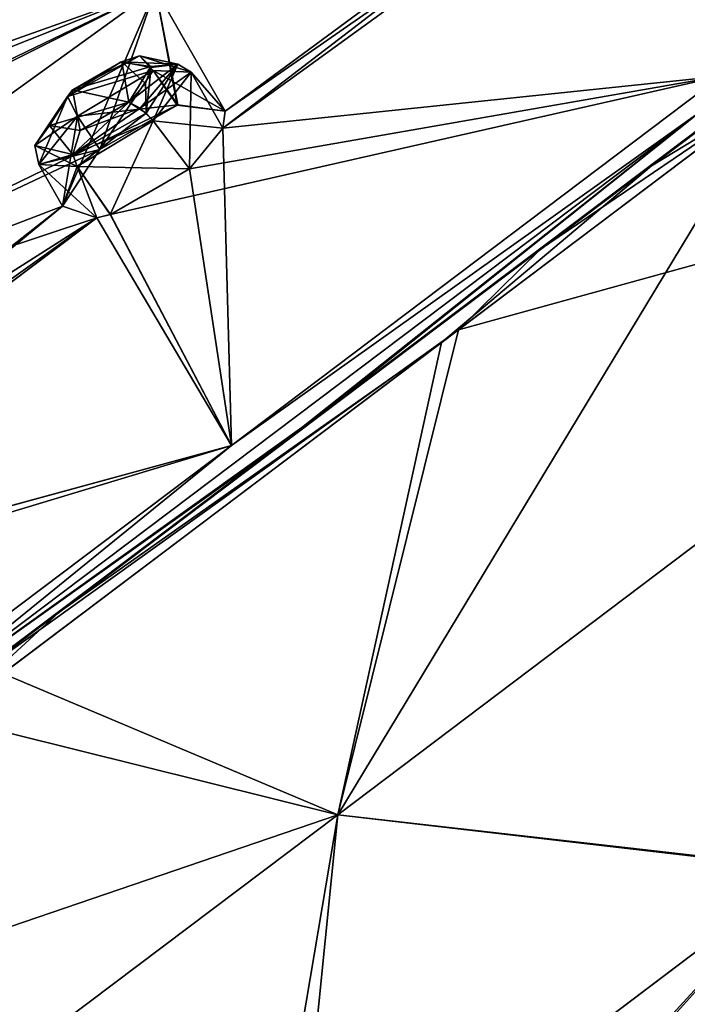
# Model space of a CAD drawing. Units: millimetres. Extents: x -463 to 441, y -60 to 127.
# Drawn here: x 209 to 219, y 74 to 89 of the extents above; entities that cross this region are included whole.
import ezdxf

# ---------------------------------------------------------------- set-up
doc = ezdxf.new("R2010")
doc.units = ezdxf.units.MM
doc.header["$LTSCALE"] = 26.699852
for name, color, linetype in [('109', 7, 'CONTINUOUS'), ('110', 7, 'CONTINUOUS'), ('12', 7, 'CONTINUOUS'), ('189', 7, 'CONTINUOUS'), ('205', 7, 'CONTINUOUS'), ('206', 7, 'CONTINUOUS'), ('21', 7, 'CONTINUOUS'), ('290', 7, 'CONTINUOUS'), ('291', 7, 'CONTINUOUS'), ('31', 7, 'CONTINUOUS'), ('34', 7, 'CONTINUOUS'), ('370', 7, 'CONTINUOUS'), ('371', 7, 'CONTINUOUS'), ('468', 7, 'CONTINUOUS'), ('471', 7, 'CONTINUOUS'), ('58', 7, 'CONTINUOUS'), ('59', 7, 'CONTINUOUS'), ('6', 7, 'CONTINUOUS'), ('66', 7, 'CONTINUOUS'), ('71', 7, 'CONTINUOUS'), ('76', 7, 'CONTINUOUS'), ('82', 7, 'CONTINUOUS'), ('9', 7, 'CONTINUOUS'), ('93', 7, 'CONTINUOUS')]:
    doc.layers.add(name, color=color, linetype=linetype)

msp = doc.modelspace()

# ---------------------------------------------------------------- linework, layer by layer
at = {"layer": '109', "linetype": 'Continuous'}
for points in [[(211.04, 88.418, 24.565), (210.198, 87.164, 24.198), (209.845, 87.693, 24.304), (211.04, 88.418, 24.565)], [(211.418, 87.87, 24.425), (210.198, 87.164, 24.198), (211.04, 88.418, 24.565), (211.418, 87.87, 24.425)], [(212.181, 87.772, 25.779), (211.418, 87.87, 24.425), (211.04, 88.418, 24.565), (212.181, 87.772, 25.779)], [(211.642, 88.388, 25.898), (212.181, 87.772, 25.779), (211.04, 88.418, 24.565), (211.642, 88.388, 25.898)], [(211.04, 87.622, 26.959), (212.141, 87.505, 26.31), (211.642, 88.388, 25.898), (211.04, 87.622, 26.959)], [(212.141, 87.505, 26.31), (212.181, 87.772, 25.779), (211.642, 88.388, 25.898), (212.141, 87.505, 26.31)], [(211.616, 86.859, 26.959), (212.141, 87.505, 26.31), (211.04, 87.622, 26.959), (211.616, 86.859, 26.959)]]:
    msp.add_3dface(points, dxfattribs=at)
at = {"layer": '110', "linetype": 'Continuous'}
for points in [[(209.845, 87.693, 24.304), (209.608, 86.271, 25.343), (209.23, 86.93, 25.367), (209.845, 87.693, 24.304)], [(210.198, 87.164, 24.198), (209.608, 86.271, 25.343), (209.845, 87.693, 24.304), (210.198, 87.164, 24.198)], [(211.616, 86.859, 26.959), (211.04, 87.622, 26.959), (209.84, 86.895, 26.705), (211.616, 86.859, 26.959)], [(209.608, 86.271, 25.343), (210.15, 86.086, 26.53), (209.23, 86.93, 25.367), (209.608, 86.271, 25.343)], [(209.23, 86.93, 25.367), (210.15, 86.086, 26.53), (209.84, 86.895, 26.705), (209.23, 86.93, 25.367)], [(210.15, 86.086, 26.53), (210.363, 86.137, 26.722), (209.84, 86.895, 26.705), (210.15, 86.086, 26.53)], [(210.363, 86.137, 26.722), (211.616, 86.859, 26.959), (209.84, 86.895, 26.705), (210.363, 86.137, 26.722)]]:
    msp.add_3dface(points, dxfattribs=at)
at = {"layer": '12', "linetype": 'Continuous'}
msp.add_3dface([(226.745, 78.676, -92.119), (226.851, 66.409, -62.341), (217.897, 72.005, -93.321), (226.745, 78.676, -92.119)], dxfattribs=at)
at = {"layer": '189', "linetype": 'Continuous'}
for points in [[(210.653, 87.914, -85.666), (209.766, 88.11, -83.943), (210.544, 88.555, -84.097), (210.653, 87.914, -85.666)], [(210.921, 88.209, -85.41), (210.653, 87.914, -85.666), (210.544, 88.555, -84.097), (210.921, 88.209, -85.41)], [(211.009, 88.461, -84.987), (210.921, 88.209, -85.41), (210.544, 88.555, -84.097), (211.009, 88.461, -84.987)], [(209.403, 87.546, -84.667), (209.766, 88.11, -83.943), (209.887, 87.469, -85.531), (209.403, 87.546, -84.667)], [(209.887, 87.469, -85.531), (209.766, 88.11, -83.943), (210.653, 87.914, -85.666), (209.887, 87.469, -85.531)]]:
    msp.add_3dface(points, dxfattribs=at)
at = {"layer": '205', "linetype": 'Continuous'}
for points in [[(209.845, 87.693, -83.304), (211.429, 87.873, -83.433), (211.04, 88.418, -83.565), (209.845, 87.693, -83.304)], [(211.429, 87.873, -83.433), (212.181, 87.771, -84.781), (211.04, 88.418, -83.565), (211.429, 87.873, -83.433)], [(211.04, 88.418, -83.565), (212.181, 87.771, -84.781), (211.642, 88.388, -84.898), (211.04, 88.418, -83.565)], [(211.642, 88.388, -84.898), (211.616, 86.859, -85.959), (211.04, 87.622, -85.959), (211.642, 88.388, -84.898)], [(212.141, 87.506, -85.308), (211.616, 86.859, -85.959), (211.642, 88.388, -84.898), (212.141, 87.506, -85.308)], [(212.181, 87.771, -84.781), (212.141, 87.506, -85.308), (211.642, 88.388, -84.898), (212.181, 87.771, -84.781)], [(210.198, 87.164, -83.198), (211.429, 87.873, -83.433), (209.845, 87.693, -83.304), (210.198, 87.164, -83.198)]]:
    msp.add_3dface(points, dxfattribs=at)
at = {"layer": '206', "linetype": 'Continuous'}
for points in [[(210.198, 87.164, -83.198), (209.845, 87.693, -83.304), (209.23, 86.93, -84.367), (210.198, 87.164, -83.198)], [(211.04, 87.622, -85.959), (210.361, 86.137, -85.721), (209.84, 86.895, -85.705), (211.04, 87.622, -85.959)], [(211.616, 86.859, -85.959), (210.361, 86.137, -85.721), (211.04, 87.622, -85.959), (211.616, 86.859, -85.959)], [(209.608, 86.272, -84.339), (210.198, 87.164, -83.198), (209.23, 86.93, -84.367), (209.608, 86.272, -84.339)], [(209.84, 86.895, -85.705), (209.608, 86.272, -84.339), (209.23, 86.93, -84.367), (209.84, 86.895, -85.705)], [(210.15, 86.086, -85.53), (209.608, 86.272, -84.339), (209.84, 86.895, -85.705), (210.15, 86.086, -85.53)], [(210.361, 86.137, -85.721), (210.15, 86.086, -85.53), (209.84, 86.895, -85.705), (210.361, 86.137, -85.721)]]:
    msp.add_3dface(points, dxfattribs=at)
at = {"layer": '21', "linetype": 'Continuous'}
for points in [[(228.866, 87.898, -91.289), (213.962, 76.643, -93.493), (220.889, 88.102, -90.55), (228.866, 87.898, -91.289)], [(220.889, 88.102, -90.55), (213.962, 76.643, -93.493), (215.599, 84.111, -91.349), (220.889, 88.102, -90.55)], [(213.962, 76.643, -93.493), (228.866, 87.898, -91.289), (221.353, 75.784, -93.437), (213.962, 76.643, -93.493)], [(215.599, 84.111, -91.349), (213.962, 76.643, -93.493), (207.743, 78.188, -92.2), (215.599, 84.111, -91.349)], [(213.962, 76.643, -93.493), (198.953, 65.34, -94.21), (207.743, 78.188, -92.2), (213.962, 76.643, -93.493)], [(198.953, 65.34, -94.21), (213.962, 76.643, -93.493), (212.71, 69.251, -94.282), (198.953, 65.34, -94.21)], [(212.71, 69.251, -94.282), (213.962, 76.643, -93.493), (221.353, 75.784, -93.437), (212.71, 69.251, -94.282)]]:
    msp.add_3dface(points, dxfattribs=at)
at = {"layer": '290', "linetype": 'Continuous'}
for points in [[(209.403, 87.546, 25.666), (209.766, 88.111, 24.942), (209.166, 87.23, 25.505), (209.403, 87.546, 25.666)], [(209.166, 87.23, 25.505), (209.766, 88.111, 24.942), (209.683, 88.003, 24.54), (209.166, 87.23, 25.505)], [(209.23, 86.93, 25.367), (209.166, 87.23, 25.505), (209.683, 88.003, 24.54), (209.23, 86.93, 25.367)], [(209.845, 87.693, 24.304), (209.23, 86.93, 25.367), (209.683, 88.003, 24.54), (209.845, 87.693, 24.304)], [(210.653, 87.914, 26.666), (209.888, 87.469, 26.531), (210.833, 87.82, 26.882), (210.653, 87.914, 26.666)], [(210.833, 87.82, 26.882), (209.888, 87.469, 26.531), (209.771, 87.085, 26.69), (210.833, 87.82, 26.882)], [(211.04, 87.622, 26.959), (210.833, 87.82, 26.882), (209.771, 87.085, 26.69), (211.04, 87.622, 26.959)], [(209.771, 87.085, 26.69), (209.403, 87.546, 25.666), (209.166, 87.23, 25.505), (209.771, 87.085, 26.69)], [(209.888, 87.469, 26.531), (209.403, 87.546, 25.666), (209.771, 87.085, 26.69), (209.888, 87.469, 26.531)], [(209.84, 86.895, 26.705), (211.04, 87.622, 26.959), (209.771, 87.085, 26.69), (209.84, 86.895, 26.705)], [(209.23, 86.93, 25.367), (209.84, 86.895, 26.705), (209.166, 87.23, 25.505), (209.23, 86.93, 25.367)], [(209.84, 86.895, 26.705), (209.771, 87.085, 26.69), (209.166, 87.23, 25.505), (209.84, 86.895, 26.705)]]:
    msp.add_3dface(points, dxfattribs=at)
at = {"layer": '291', "linetype": 'Continuous'}
for points in [[(209.683, 88.003, 24.54), (210.524, 88.549, 25.082), (210.826, 88.646, 24.79), (209.683, 88.003, 24.54)], [(211.04, 88.418, 24.565), (209.683, 88.003, 24.54), (210.826, 88.646, 24.79), (211.04, 88.418, 24.565)], [(210.524, 88.549, 25.082), (211.005, 88.481, 25.937), (210.826, 88.646, 24.79), (210.524, 88.549, 25.082)], [(210.826, 88.646, 24.79), (211.005, 88.481, 25.937), (211.43, 88.515, 25.967), (210.826, 88.646, 24.79)], [(211.642, 88.388, 25.898), (211.04, 88.418, 24.565), (210.826, 88.646, 24.79), (211.642, 88.388, 25.898)], [(211.642, 88.388, 25.898), (210.826, 88.646, 24.79), (211.43, 88.515, 25.967), (211.642, 88.388, 25.898)], [(209.766, 88.111, 24.942), (210.524, 88.549, 25.082), (209.683, 88.003, 24.54), (209.766, 88.111, 24.942)], [(211.005, 88.481, 25.937), (210.653, 87.914, 26.666), (211.43, 88.515, 25.967), (211.005, 88.481, 25.937)], [(210.653, 87.914, 26.666), (210.833, 87.82, 26.882), (211.43, 88.515, 25.967), (210.653, 87.914, 26.666)], [(210.833, 87.82, 26.882), (211.642, 88.388, 25.898), (211.43, 88.515, 25.967), (210.833, 87.82, 26.882)], [(211.04, 88.418, 24.565), (209.845, 87.693, 24.304), (209.683, 88.003, 24.54), (211.04, 88.418, 24.565)], [(211.04, 87.622, 26.959), (211.642, 88.388, 25.898), (210.833, 87.82, 26.882), (211.04, 87.622, 26.959)]]:
    msp.add_3dface(points, dxfattribs=at)
at = {"layer": '31', "linetype": 'Continuous'}
for points in [[(218.101, 72.158, 34.3), (226.689, 78.634, 33.129), (221.371, 75.798, 34.434), (218.101, 72.158, 34.3)], [(218.101, 72.158, 34.3), (221.371, 75.798, 34.434), (213.26, 69.667, 35.245), (218.101, 72.158, 34.3)]]:
    msp.add_3dface(points, dxfattribs=at)
at = {"layer": '34', "linetype": 'Continuous'}
for points in [[(226.745, 78.676, -92.119), (217.897, 72.005, -93.321), (221.353, 75.784, -93.437), (226.745, 78.676, -92.119)], [(217.897, 72.005, -93.321), (212.71, 69.251, -94.282), (221.353, 75.784, -93.437), (217.897, 72.005, -93.321)]]:
    msp.add_3dface(points, dxfattribs=at)
at = {"layer": '370', "linetype": 'Continuous'}
for points in [[(209.683, 88.003, -83.54), (209.403, 87.546, -84.667), (209.166, 87.23, -84.505), (209.683, 88.003, -83.54)], [(209.845, 87.693, -83.304), (209.683, 88.003, -83.54), (209.166, 87.23, -84.505), (209.845, 87.693, -83.304)], [(209.766, 88.11, -83.943), (209.403, 87.546, -84.667), (209.683, 88.003, -83.54), (209.766, 88.11, -83.943)], [(209.887, 87.469, -85.531), (210.653, 87.914, -85.666), (209.771, 87.085, -85.69), (209.887, 87.469, -85.531)], [(209.771, 87.085, -85.69), (210.653, 87.914, -85.666), (210.929, 87.739, -85.938), (209.771, 87.085, -85.69)], [(209.23, 86.93, -84.367), (209.845, 87.693, -83.304), (209.166, 87.23, -84.505), (209.23, 86.93, -84.367)], [(209.84, 86.895, -85.705), (209.771, 87.085, -85.69), (210.929, 87.739, -85.938), (209.84, 86.895, -85.705)], [(211.04, 87.622, -85.959), (209.84, 86.895, -85.705), (210.929, 87.739, -85.938), (211.04, 87.622, -85.959)], [(209.166, 87.23, -84.505), (209.403, 87.546, -84.667), (209.771, 87.085, -85.69), (209.166, 87.23, -84.505)], [(209.403, 87.546, -84.667), (209.887, 87.469, -85.531), (209.771, 87.085, -85.69), (209.403, 87.546, -84.667)], [(209.23, 86.93, -84.367), (209.166, 87.23, -84.505), (209.771, 87.085, -85.69), (209.23, 86.93, -84.367)], [(209.84, 86.895, -85.705), (209.23, 86.93, -84.367), (209.771, 87.085, -85.69), (209.84, 86.895, -85.705)]]:
    msp.add_3dface(points, dxfattribs=at)
at = {"layer": '371', "linetype": 'Continuous'}
for points in [[(209.766, 88.11, -83.943), (209.683, 88.003, -83.54), (210.826, 88.646, -83.79), (209.766, 88.11, -83.943)], [(209.683, 88.003, -83.54), (211.04, 88.418, -83.565), (210.826, 88.646, -83.79), (209.683, 88.003, -83.54)], [(210.544, 88.555, -84.097), (209.766, 88.11, -83.943), (210.826, 88.646, -83.79), (210.544, 88.555, -84.097)], [(211.43, 88.516, -84.967), (210.544, 88.555, -84.097), (210.826, 88.646, -83.79), (211.43, 88.516, -84.967)], [(211.04, 88.418, -83.565), (211.642, 88.388, -84.898), (210.826, 88.646, -83.79), (211.04, 88.418, -83.565)], [(211.642, 88.388, -84.898), (211.43, 88.516, -84.967), (210.826, 88.646, -83.79), (211.642, 88.388, -84.898)], [(211.009, 88.461, -84.987), (210.544, 88.555, -84.097), (211.43, 88.516, -84.967), (211.009, 88.461, -84.987)], [(210.929, 87.739, -85.938), (211.009, 88.461, -84.987), (211.43, 88.516, -84.967), (210.929, 87.739, -85.938)], [(211.04, 87.622, -85.959), (210.929, 87.739, -85.938), (211.43, 88.516, -84.967), (211.04, 87.622, -85.959)], [(211.642, 88.388, -84.898), (211.04, 87.622, -85.959), (211.43, 88.516, -84.967), (211.642, 88.388, -84.898)], [(209.845, 87.693, -83.304), (211.04, 88.418, -83.565), (209.683, 88.003, -83.54), (209.845, 87.693, -83.304)], [(210.921, 88.209, -85.41), (211.009, 88.461, -84.987), (210.929, 87.739, -85.938), (210.921, 88.209, -85.41)], [(210.653, 87.914, -85.666), (210.921, 88.209, -85.41), (210.929, 87.739, -85.938), (210.653, 87.914, -85.666)]]:
    msp.add_3dface(points, dxfattribs=at)
at = {"layer": '468', "linetype": 'Continuous'}
for points in [[(217.169, 85.588, 31.714), (225.401, 91.791, 30.316), (221.771, 89.069, 30.733), (217.169, 85.588, 31.714)], [(213.082, 82.521, 32.033), (217.169, 85.588, 31.714), (221.771, 89.069, 30.733), (213.082, 82.521, 32.033)], [(208.036, 78.705, 32.786), (217.169, 85.588, 31.714), (213.082, 82.521, 32.033), (208.036, 78.705, 32.786)], [(203.252, 75.114, 32.891), (208.036, 78.705, 32.786), (213.082, 82.521, 32.033), (203.252, 75.114, 32.891)]]:
    msp.add_3dface(points, dxfattribs=at)
at = {"layer": '471', "linetype": 'Continuous'}
for points in [[(227.28, 93.207, -88.877), (218.924, 86.91, -90.466), (221.882, 89.152, -89.714), (227.28, 93.207, -88.877)], [(221.882, 89.152, -89.714), (218.924, 86.91, -90.466), (213.746, 83.022, -90.95), (221.882, 89.152, -89.714)], [(218.924, 86.91, -90.466), (209.551, 79.846, -91.648), (213.746, 83.022, -90.95), (218.924, 86.91, -90.466)], [(213.746, 83.022, -90.95), (209.551, 79.846, -91.648), (204.591, 76.122, -91.815), (213.746, 83.022, -90.95)], [(209.551, 79.846, -91.648), (199.013, 71.905, -92.262), (204.591, 76.122, -91.815), (209.551, 79.846, -91.648)]]:
    msp.add_3dface(points, dxfattribs=at)
at = {"layer": '58', "linetype": 'Continuous'}
for points in [[(217.169, 85.588, 31.714), (221.054, 88.226, 31.522), (225.401, 91.791, 30.316), (217.169, 85.588, 31.714)], [(215.868, 84.314, 32.313), (221.054, 88.226, 31.522), (217.169, 85.588, 31.714), (215.868, 84.314, 32.313)], [(208.036, 78.705, 32.786), (215.868, 84.314, 32.313), (217.169, 85.588, 31.714), (208.036, 78.705, 32.786)], [(208.66, 78.879, 33.122), (215.868, 84.314, 32.313), (208.036, 78.705, 32.786), (208.66, 78.879, 33.122)]]:
    msp.add_3dface(points, dxfattribs=at)
at = {"layer": '59', "linetype": 'Continuous'}
for points in [[(227.28, 93.207, -88.877), (220.889, 88.102, -90.55), (218.924, 86.91, -90.466), (227.28, 93.207, -88.877)], [(220.889, 88.102, -90.55), (215.599, 84.111, -91.349), (218.924, 86.91, -90.466), (220.889, 88.102, -90.55)], [(218.924, 86.91, -90.466), (215.599, 84.111, -91.349), (209.551, 79.846, -91.648), (218.924, 86.91, -90.466)], [(215.599, 84.111, -91.349), (207.743, 78.188, -92.2), (209.551, 79.846, -91.648), (215.599, 84.111, -91.349)], [(209.551, 79.846, -91.648), (207.743, 78.188, -92.2), (199.013, 71.905, -92.262), (209.551, 79.846, -91.648)]]:
    msp.add_3dface(points, dxfattribs=at)
at = {"layer": '6', "linetype": 'Continuous'}
msp.add_3dface([(226.689, 78.634, 33.129), (218.101, 72.158, 34.3), (226.851, 66.409, 3.341), (226.689, 78.634, 33.129)], dxfattribs=at)
at = {"layer": '66', "linetype": 'Continuous'}
for points in [[(220.472, 93.543, 24.659), (211.077, 89.701, 19.199), (212.181, 87.772, 25.779), (220.472, 93.543, 24.659)], [(212.141, 87.505, 26.31), (220.472, 93.543, 24.659), (212.181, 87.772, 25.779), (212.141, 87.505, 26.31)], [(220.472, 93.543, 24.659), (212.141, 87.505, 26.31), (220.021, 88.328, 31.164), (220.472, 93.543, 24.659)], [(203.736, 86.964, 13.063), (210.055, 91.31, 12.082), (204.299, 89.288, 5.869), (203.736, 86.964, 13.063)], [(210.055, 91.31, 12.082), (203.736, 86.964, 13.063), (204.522, 87.374, 13.424), (210.055, 91.31, 12.082)], [(211.077, 89.701, 19.199), (210.055, 91.31, 12.082), (204.522, 87.374, 13.424), (211.077, 89.701, 19.199)], [(202.633, 83.598, 20.451), (211.077, 89.701, 19.199), (203.213, 85.776, 15.636), (202.633, 83.598, 20.451)], [(211.077, 89.701, 19.199), (202.633, 83.598, 20.451), (211.418, 87.87, 24.425), (211.077, 89.701, 19.199)], [(203.213, 85.776, 15.636), (211.077, 89.701, 19.199), (204.457, 86.507, 15.951), (203.213, 85.776, 15.636)], [(204.457, 86.507, 15.951), (211.077, 89.701, 19.199), (205.141, 87.341, 14.811), (204.457, 86.507, 15.951)], [(205.141, 87.341, 14.811), (211.077, 89.701, 19.199), (204.522, 87.374, 13.424), (205.141, 87.341, 14.811)], [(212.181, 87.772, 25.779), (211.077, 89.701, 19.199), (211.418, 87.87, 24.425), (212.181, 87.772, 25.779)], [(212.278, 82.484, 32.278), (220.021, 88.328, 31.164), (210.363, 86.137, 26.722), (212.278, 82.484, 32.278)], [(210.363, 86.137, 26.722), (220.021, 88.328, 31.164), (211.616, 86.859, 26.959), (210.363, 86.137, 26.722)], [(220.021, 88.328, 31.164), (212.141, 87.505, 26.31), (211.616, 86.859, 26.959), (220.021, 88.328, 31.164)], [(211.418, 87.87, 24.425), (202.633, 83.598, 20.451), (210.198, 87.164, 24.198), (211.418, 87.87, 24.425)], [(210.198, 87.164, 24.198), (202.633, 83.598, 20.451), (209.608, 86.271, 25.343), (210.198, 87.164, 24.198)], [(209.608, 86.271, 25.343), (202.633, 83.598, 20.451), (210.15, 86.086, 26.53), (209.608, 86.271, 25.343)], [(210.15, 86.086, 26.53), (212.278, 82.484, 32.278), (210.363, 86.137, 26.722), (210.15, 86.086, 26.53)], [(210.15, 86.086, 26.53), (202.633, 83.598, 20.451), (201.201, 80.392, 25.503), (210.15, 86.086, 26.53)], [(201.692, 80.043, 26.963), (210.15, 86.086, 26.53), (201.201, 80.392, 25.503), (201.692, 80.043, 26.963)], [(201.398, 79.515, 27.604), (210.15, 86.086, 26.53), (201.692, 80.043, 26.963), (201.398, 79.515, 27.604)], [(210.15, 86.086, 26.53), (201.398, 79.515, 27.604), (212.278, 82.484, 32.278), (210.15, 86.086, 26.53)], [(212.278, 82.484, 32.278), (201.398, 79.515, 27.604), (200.914, 79.05, 27.838), (212.278, 82.484, 32.278)], [(203.276, 75.696, 33.058), (212.278, 82.484, 32.278), (200.914, 79.05, 27.838), (203.276, 75.696, 33.058)]]:
    msp.add_3dface(points, dxfattribs=at)
at = {"layer": '71', "linetype": 'Continuous'}
for points in [[(212.181, 87.771, -84.781), (211.077, 89.701, -78.199), (220.095, 93.606, -82.915), (212.181, 87.771, -84.781)], [(220.472, 93.543, -83.659), (212.141, 87.506, -85.308), (220.095, 93.606, -82.915), (220.472, 93.543, -83.659)], [(212.141, 87.506, -85.308), (212.181, 87.771, -84.781), (220.095, 93.606, -82.915), (212.141, 87.506, -85.308)], [(220.472, 93.543, -83.659), (220.021, 88.328, -90.164), (212.141, 87.506, -85.308), (220.472, 93.543, -83.659)], [(203.736, 86.964, -72.063), (210.055, 91.31, -71.082), (204.522, 87.374, -72.424), (203.736, 86.964, -72.063)], [(210.055, 91.31, -71.082), (203.736, 86.964, -72.063), (204.299, 89.288, -64.869), (210.055, 91.31, -71.082)], [(204.522, 87.374, -72.424), (210.055, 91.31, -71.082), (205.141, 87.341, -73.811), (204.522, 87.374, -72.424)], [(205.141, 87.341, -73.811), (210.055, 91.31, -71.082), (211.077, 89.701, -78.199), (205.141, 87.341, -73.811)], [(202.633, 83.598, -79.451), (205.141, 87.341, -73.811), (211.077, 89.701, -78.199), (202.633, 83.598, -79.451)], [(202.633, 83.598, -79.451), (211.077, 89.701, -78.199), (209.608, 86.272, -84.339), (202.633, 83.598, -79.451)], [(209.608, 86.272, -84.339), (211.077, 89.701, -78.199), (210.198, 87.164, -83.198), (209.608, 86.272, -84.339)], [(210.198, 87.164, -83.198), (211.077, 89.701, -78.199), (211.429, 87.873, -83.433), (210.198, 87.164, -83.198)], [(211.429, 87.873, -83.433), (211.077, 89.701, -78.199), (212.181, 87.771, -84.781), (211.429, 87.873, -83.433)], [(220.021, 88.328, -90.164), (212.278, 82.484, -91.278), (212.141, 87.506, -85.308), (220.021, 88.328, -90.164)], [(212.141, 87.506, -85.308), (212.278, 82.484, -91.278), (211.616, 86.859, -85.959), (212.141, 87.506, -85.308)], [(211.616, 86.859, -85.959), (212.278, 82.484, -91.278), (210.361, 86.137, -85.721), (211.616, 86.859, -85.959)], [(210.15, 86.086, -85.53), (201.397, 79.513, -86.605), (209.608, 86.272, -84.339), (210.15, 86.086, -85.53)], [(201.397, 79.513, -86.605), (201.693, 80.046, -85.957), (209.608, 86.272, -84.339), (201.397, 79.513, -86.605)], [(201.693, 80.046, -85.957), (202.633, 83.598, -79.451), (209.608, 86.272, -84.339), (201.693, 80.046, -85.957)], [(210.361, 86.137, -85.721), (212.278, 82.484, -91.278), (210.15, 86.086, -85.53), (210.361, 86.137, -85.721)], [(210.15, 86.086, -85.53), (212.278, 82.484, -91.278), (201.397, 79.513, -86.605), (210.15, 86.086, -85.53)], [(212.278, 82.484, -91.278), (203.276, 75.696, -92.058), (201.397, 79.513, -86.605), (212.278, 82.484, -91.278)]]:
    msp.add_3dface(points, dxfattribs=at)
at = {"layer": '76', "linetype": 'Continuous'}
for points in [[(221.882, 89.152, -89.714), (213.746, 83.022, -90.95), (219.694, 87.762, -90.285), (221.882, 89.152, -89.714)], [(212.278, 82.484, -91.278), (220.021, 88.328, -90.164), (219.694, 87.762, -90.285), (212.278, 82.484, -91.278)], [(219.694, 87.762, -90.285), (213.746, 83.022, -90.95), (206.918, 78.134, -91.859), (219.694, 87.762, -90.285)], [(212.278, 82.484, -91.278), (219.694, 87.762, -90.285), (206.918, 78.134, -91.859), (212.278, 82.484, -91.278)], [(213.746, 83.022, -90.95), (204.591, 76.122, -91.815), (206.918, 78.134, -91.859), (213.746, 83.022, -90.95)], [(203.276, 75.696, -92.058), (212.278, 82.484, -91.278), (206.918, 78.134, -91.859), (203.276, 75.696, -92.058)]]:
    msp.add_3dface(points, dxfattribs=at)
at = {"layer": '82', "linetype": 'Continuous'}
for points in [[(213.082, 82.521, 32.033), (221.771, 89.069, 30.733), (219.694, 87.762, 31.285), (213.082, 82.521, 32.033)], [(220.021, 88.328, 31.164), (212.278, 82.484, 32.278), (219.694, 87.762, 31.285), (220.021, 88.328, 31.164)], [(206.918, 78.134, 32.859), (213.082, 82.521, 32.033), (219.694, 87.762, 31.285), (206.918, 78.134, 32.859)], [(212.278, 82.484, 32.278), (206.918, 78.134, 32.859), (219.694, 87.762, 31.285), (212.278, 82.484, 32.278)], [(203.252, 75.114, 32.891), (213.082, 82.521, 32.033), (206.918, 78.134, 32.859), (203.252, 75.114, 32.891)], [(212.278, 82.484, 32.278), (203.276, 75.696, 33.058), (206.918, 78.134, 32.859), (212.278, 82.484, 32.278)]]:
    msp.add_3dface(points, dxfattribs=at)
at = {"layer": '9', "linetype": 'Continuous'}
for points in [[(215.868, 84.314, 32.313), (228.866, 87.898, 32.289), (221.054, 88.226, 31.522), (215.868, 84.314, 32.313)], [(213.962, 76.643, 34.493), (221.371, 75.798, 34.434), (228.866, 87.898, 32.289), (213.962, 76.643, 34.493)], [(213.962, 76.643, 34.493), (228.866, 87.898, 32.289), (215.868, 84.314, 32.313), (213.962, 76.643, 34.493)], [(208.66, 78.879, 33.122), (213.962, 76.643, 34.493), (215.868, 84.314, 32.313), (208.66, 78.879, 33.122)], [(198.839, 71.481, 33.638), (213.962, 76.643, 34.493), (208.66, 78.879, 33.122), (198.839, 71.481, 33.638)], [(198.953, 65.34, 35.21), (213.962, 76.643, 34.493), (198.839, 71.481, 33.638), (198.953, 65.34, 35.21)], [(198.953, 65.34, 35.21), (213.26, 69.667, 35.245), (213.962, 76.643, 34.493), (198.953, 65.34, 35.21)], [(213.26, 69.667, 35.245), (221.371, 75.798, 34.434), (213.962, 76.643, 34.493), (213.26, 69.667, 35.245)]]:
    msp.add_3dface(points, dxfattribs=at)
at = {"layer": '93', "linetype": 'Continuous'}
for points in [[(210.524, 88.549, 25.082), (209.766, 88.111, 24.942), (211.005, 88.481, 25.937), (210.524, 88.549, 25.082)], [(211.005, 88.481, 25.937), (209.766, 88.111, 24.942), (210.653, 87.914, 26.666), (211.005, 88.481, 25.937)], [(210.653, 87.914, 26.666), (209.766, 88.111, 24.942), (209.403, 87.546, 25.666), (210.653, 87.914, 26.666)], [(209.888, 87.469, 26.531), (210.653, 87.914, 26.666), (209.403, 87.546, 25.666), (209.888, 87.469, 26.531)]]:
    msp.add_3dface(points, dxfattribs=at)

doc.saveas('drawing.dxf')
